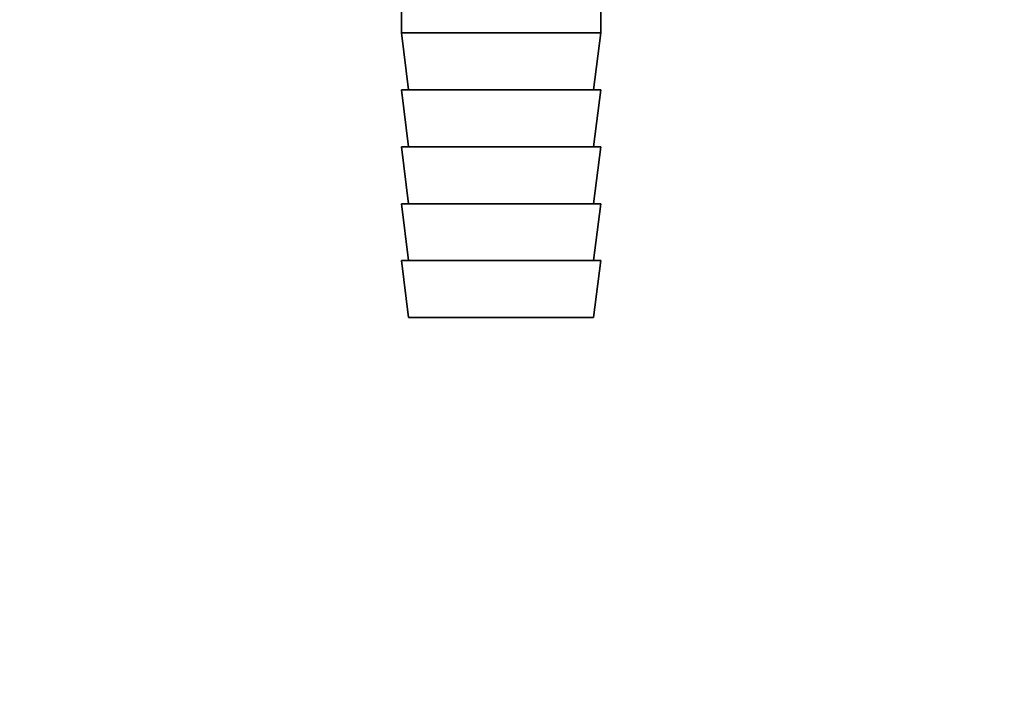
# Paper-space layout 'Blatt3' of a CAD drawing. Units: millimetres. Extents: x 0 to 4200, y 0 to 2970.
# Drawn here: x 2233 to 2303, y 1487 to 1533 of the extents above; entities that cross this region are included whole.
import ezdxf

# ---------------------------------------------------------------- set-up
doc = ezdxf.new("R2010")
doc.units = ezdxf.units.MM
doc.layers.add('1', color=7, linetype='Continuous')
doc.styles.add('SLDTEXTSTYLE1', font='TXT', dxfattribs={"width": 0.605})
doc.dimstyles.new('SLDDIMSTYLE0', dxfattribs={"dimtxt": 35, "dimasz": 25, "dimexe": 0, "dimexo": 0.0625, "dimgap": 8.75, "dimtad": 1, "dimdec": 0, "dimrnd": 1e-09, "dimzin": 12, "dimdsep": 46, "dimtxsty": 'SLDTEXTSTYLE1', "dimsah": 1, "dimcen": 0.09, "dimadec": 0, "dimazin": 3, "dimtfac": 1, "dimtdec": 0, "dimtofl": 0, "dimtmove": 0, "dimatfit": 3, "dimfxl": 1, "dimfrac": 2, "dimtolj": 1, "dimtzin": 12, "dimarcsym": 0})
doc.dimstyles.new('SLDDIMSTYLE1', dxfattribs={"dimtxt": 35, "dimasz": 25, "dimexe": 0, "dimexo": 0.0625, "dimgap": 8.75, "dimtad": 1, "dimdec": 1, "dimrnd": 1e-09, "dimzin": 12, "dimdsep": 46, "dimtxsty": 'SLDTEXTSTYLE1', "dimsah": 1, "dimcen": 0.09, "dimadec": 0, "dimazin": 3, "dimtfac": 1, "dimtdec": 1, "dimtofl": 0, "dimtmove": 0, "dimatfit": 3, "dimfxl": 1, "dimfrac": 2, "dimtolj": 1, "dimtzin": 12, "dimarcsym": 0})

# ---------------------------------------------------------------- blocks, each defined once
blk = doc.blocks.new('_D_19')
at = {"layer": '1', "ltscale": 10}
for p, q in [((2300.943, 2645.095), (2678.771, 2645.095)), ((2668.771, 2645.095), (2668.771, 1474.595)), ((2366.121, 1474.595), (2678.771, 1474.595))]:
    blk.add_line(p, q, dxfattribs=at)
for points in [[(2668.771, 2645.095), (2664.771, 2620.095), (2672.771, 2620.095)], [(2668.771, 1474.595), (2672.771, 1499.595), (2664.771, 1499.595)]]:
    blk.add_solid(points, dxfattribs=at)
at = {"layer": '1', "ltscale": 10, "insert": (2623.654, 2006.372), "char_height": 35, "attachment_point": 1, "rotation": 90, "style": 'SLDTEXTSTYLE1'}
blk.add_mtext('1171', dxfattribs=at)
blk = doc.blocks.new('_D_21')
at = {"layer": '1', "ltscale": 10}
for p, q in [((2164.271, 1593.395), (2164.271, 1333.438)), ((2339.271, 1524.095), (2339.271, 1333.438)), ((2339.271, 1343.438), (2164.271, 1343.438))]:
    blk.add_line(p, q, dxfattribs=at)
for points in [[(2164.271, 1343.438), (2189.271, 1339.438), (2189.271, 1347.438)], [(2339.271, 1343.438), (2314.271, 1347.438), (2314.271, 1339.438)]]:
    blk.add_solid(points, dxfattribs=at)
at = {"layer": '1', "ltscale": 10, "insert": (2211.667, 1388.555), "char_height": 35, "attachment_point": 1, "style": 'SLDTEXTSTYLE1'}
blk.add_mtext('175', dxfattribs=at)

psp = doc.layouts.new('Blatt3')

# ---------------------------------------------------------------- linework, layer by layer
at = {"color": 7, "linetype": 'Continuous', "lineweight": 35, "ltscale": 10}
for p, q in [((2260.271, 1535.195), (2260.271, 1532.195)), ((2274.271, 1532.195), (2274.271, 1535.195)), ((2260.271, 1532.195), (2260.771, 1528.195)), ((2260.271, 1532.195), (2274.271, 1532.195)), ((2273.771, 1528.195), (2274.271, 1532.195)), ((2260.271, 1528.195), (2260.771, 1524.195)), ((2260.271, 1528.195), (2274.271, 1528.195)), ((2273.771, 1524.195), (2274.271, 1528.195)), ((2260.271, 1524.195), (2260.771, 1520.195)), ((2260.271, 1524.195), (2274.271, 1524.195)), ((2273.771, 1520.195), (2274.271, 1524.195)), ((2260.271, 1520.195), (2260.771, 1516.195)), ((2260.271, 1520.195), (2274.271, 1520.195)), ((2273.771, 1516.195), (2274.271, 1520.195)), ((2260.271, 1516.195), (2260.771, 1512.195)), ((2260.271, 1516.195), (2274.271, 1516.195)), ((2273.771, 1512.195), (2274.271, 1516.195)), ((2260.771, 1512.195), (2273.771, 1512.195))]:
    psp.add_line(p, q, dxfattribs=at)

# ---------------------------------------------------------------- dimensions: what is measured, and where the dimension line sits
at = {"layer": '1', "ltscale": 10}
dim = psp.add_linear_dim(base=(2668.77136534, 1474.594623695), p1=(2290.942726377, 2645.094623695), p2=(2356.12136534, 1474.594623695), angle=90, dimstyle='SLDDIMSTYLE0', dxfattribs=at)
dim.commit()
dim.dimension.update_dxf_attribs({"geometry": '_D_19', "text_midpoint": (2668.77136534, 2059.844623695), "dimtype": 160})
dim = psp.add_linear_dim(base=(2164.271, 1343.438), p1=(2339.271, 1534.095), p2=(2164.271, 1603.395), dimstyle='SLDDIMSTYLE1', dxfattribs=at)
dim.commit()
dim.dimension.update_dxf_attribs({"geometry": '_D_21', "text_midpoint": (2251.771, 1343.438), "dimtype": 160})

doc.saveas('drawing.dxf')
